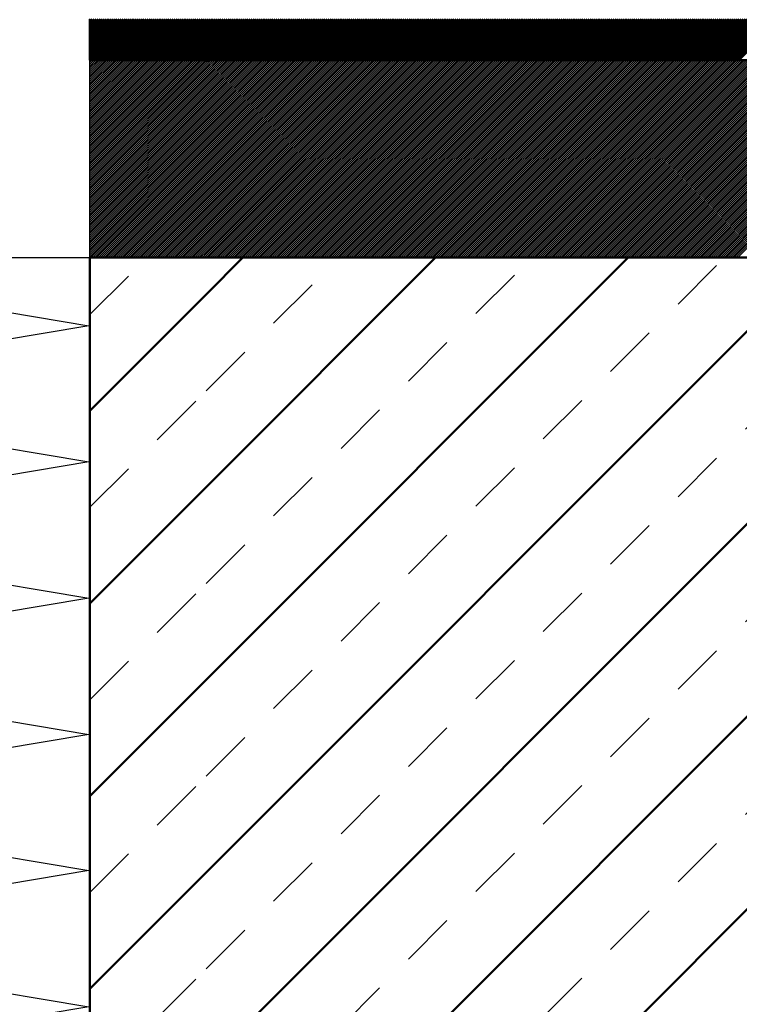
# Model space of a CAD drawing. Units: millimetres. Extents: x -368 to 226, y 129 to 549.
# Drawn here: x -62 to -9, y 308 to 380 of the extents above; entities that cross this region are included whole.
import ezdxf

# ---------------------------------------------------------------- set-up
doc = ezdxf.new("R2010")
doc.units = ezdxf.units.MM
doc.linetypes.add('HIDDEN', pattern=[7, 4, -3])
doc.layers.get('0').update_dxf_attribs({"linetype": 'CONTINUOUS'})
doc.layers.add('LE_ALL', color=7, linetype='CONTINUOUS', lineweight=50)
for name, color, linetype in [('LE_GREEN', 3, 'CONTINUOUS'), ('LE_HIDDEN', 7, 'CONTINUOUS'), ('LE_HIDDEN1', 3, 'HIDDEN'), ('LE_RED', 1, 'CONTINUOUS')]:
    doc.layers.add(name, color=color, linetype=linetype)

# ---------------------------------------------------------------- blocks, each defined once
blk = doc.blocks.new('_00051', base_point=(108.15, 412.704))
at = {"layer": 'LE_ALL', "color": 20}
for p, q in [((-56.85, 362.704), (-48.298, 362.704)), ((-56.85, 271.704), (-56.85, 362.704)), ((-48.298, 362.704), (-7.35, 362.704))]:
    blk.add_line(p, q, dxfattribs=at)
at = {"layer": 'LE_ALL', "color": 3}
for p, q in [((-48.298, 360.007), (-45.601, 362.704)), ((-48.298, 345.864), (-31.459, 362.704)), ((-48.298, 331.722), (-17.316, 362.704)), ((-56.85, 351.455), (-48.298, 360.007)), ((-48.298, 317.58), (-7.35, 358.528)), ((-56.85, 337.313), (-48.298, 345.864)), ((-48.298, 303.438), (-7.35, 344.386)), ((-56.85, 323.171), (-48.298, 331.722)), ((-48.298, 289.296), (-7.35, 330.244)), ((-56.85, 309.029), (-48.298, 317.58)), ((-48.298, 275.154), (-7.35, 316.102))]:
    blk.add_line(p, q, dxfattribs=at)
at = {"layer": 'LE_HIDDEN', "color": 3, "linetype": 'HIDDEN'}
for p, q in [((-56.85, 358.526), (-52.672, 362.704)), ((-48.298, 362.704), (-48.298, 362.704)), ((-48.298, 352.936), (-38.53, 362.704)), ((-48.298, 338.793), (-24.388, 362.704)), ((-48.298, 324.651), (-10.245, 362.704)), ((-56.85, 344.384), (-48.298, 352.936)), ((-48.298, 310.509), (-7.35, 351.457)), ((-56.85, 330.242), (-48.298, 338.793)), ((-48.298, 296.367), (-7.35, 337.315)), ((-56.85, 316.1), (-48.298, 324.651)), ((-48.298, 282.225), (-7.35, 323.173)), ((-56.85, 301.957), (-48.298, 310.509))]:
    blk.add_line(p, q, dxfattribs=at)
at = {"layer": 'LE_HIDDEN1'}
blk.add_line((-56.85, 362.704), (-56.85, 362.704), dxfattribs=at)
blk = doc.blocks.new('_00050')
blk.add_blockref('_00051', (108.15, 412.704))
blk = doc.blocks.new('Bodenplatte_00049')
blk.add_blockref('_00050', (0, 0))
blk = doc.blocks.new('_00072', base_point=(-56.85, 362.704))
for p, q in [((-86.85, 362.704), (-56.85, 362.704)), ((-56.85, 362.704), (-56.85, 271.704))]:
    blk.add_line(p, q)
at = {"layer": 'LE_GREEN'}
blk.add_lwpolyline([(-86.7, 362.704), (-56.933, 357.704), (-86.7, 352.704), (-56.933, 347.704), (-86.7, 342.704), (-56.933, 337.704), (-86.7, 332.704), (-56.933, 327.704), (-86.7, 322.704), (-56.933, 317.704), (-86.7, 312.704), (-56.933, 307.704), (-86.7, 302.704), (-56.933, 297.704), (-86.7, 292.704), (-56.933, 287.704), (-86.7, 282.704), (-56.933, 277.704), (-86.7, 272.704), (-80.747, 271.704)], dxfattribs=at)
at = {"layer": 'LE_HIDDEN1'}
blk.add_line((-56.85, 362.704), (-56.85, 362.704), dxfattribs=at)
blk = doc.blocks.new('_00071')
blk.add_blockref('_00072', (-56.85, 362.704))
blk = doc.blocks.new('XPS Platte 200mm_00070')
blk.add_blockref('_00071', (0, 0))
blk = doc.blocks.new('Bestand_00045')
for name in ['XPS Platte 200mm_00070', 'Bodenplatte_00049']:
    blk.add_blockref(name, (0, 0))
blk = doc.blocks.new('_00115', base_point=(43.151, 377.204))
at = {"layer": 'LE_ALL'}
for p, q in [((-56.85, 377.204), (-56.85, 380.204)), ((-48.298, 377.204), (-56.85, 377.204)), ((-7.35, 377.204), (-48.298, 377.204))]:
    blk.add_line(p, q, dxfattribs=at)
at = {"layer": 'LE_ALL', "color": 14}
for p, q in [((-56.85, 377.335), (-53.981, 380.204)), ((-56.85, 377.477), (-54.123, 380.204)), ((-56.85, 377.618), (-54.264, 380.204)), ((-56.85, 377.76), (-54.405, 380.204)), ((-56.85, 377.901), (-54.547, 380.204)), ((-56.85, 378.043), (-54.688, 380.204)), ((-56.85, 378.184), (-54.83, 380.204)), ((-56.85, 378.325), (-54.971, 380.204)), ((-56.85, 378.467), (-55.112, 380.204)), ((-56.85, 378.608), (-55.254, 380.204)), ((-56.85, 378.75), (-55.395, 380.204)), ((-56.85, 378.891), (-55.537, 380.204)), ((-56.85, 379.032), (-55.678, 380.204)), ((-56.85, 379.174), (-55.82, 380.204)), ((-56.85, 379.315), (-55.961, 380.204)), ((-56.85, 379.457), (-56.102, 380.204)), ((-56.85, 379.598), (-56.244, 380.204)), ((-56.85, 379.74), (-56.385, 380.204)), ((-56.85, 379.881), (-56.527, 380.204)), ((-56.85, 380.022), (-56.668, 380.204)), ((-56.85, 380.164), (-56.81, 380.204)), ((-56.84, 377.204), (-53.84, 380.204)), ((-56.698, 377.204), (-53.698, 380.204)), ((-56.557, 377.204), (-53.557, 380.204)), ((-56.415, 377.204), (-53.415, 380.204)), ((-56.274, 377.204), (-53.274, 380.204)), ((-56.133, 377.204), (-53.133, 380.204)), ((-55.991, 377.204), (-52.991, 380.204)), ((-55.85, 377.204), (-52.85, 380.204)), ((-55.708, 377.204), (-52.708, 380.204)), ((-55.567, 377.204), (-52.567, 380.204)), ((-55.425, 377.204), (-52.425, 380.204)), ((-55.284, 377.204), (-52.284, 380.204)), ((-55.143, 377.204), (-52.143, 380.204)), ((-55.001, 377.204), (-52.001, 380.204)), ((-54.86, 377.204), (-51.86, 380.204)), ((-54.718, 377.204), (-51.718, 380.204)), ((-54.577, 377.204), (-51.577, 380.204)), ((-54.435, 377.204), (-51.436, 380.204)), ((-54.294, 377.204), (-51.294, 380.204)), ((-54.153, 377.204), (-51.153, 380.204)), ((-54.011, 377.204), (-51.011, 380.204)), ((-53.87, 377.204), (-50.87, 380.204)), ((-53.728, 377.204), (-50.728, 380.204)), ((-53.587, 377.204), (-50.587, 380.204)), ((-53.446, 377.204), (-50.446, 380.204)), ((-53.304, 377.204), (-50.304, 380.204)), ((-53.163, 377.204), (-50.163, 380.204)), ((-53.021, 377.204), (-50.021, 380.204)), ((-52.88, 377.204), (-49.88, 380.204)), ((-52.738, 377.204), (-49.738, 380.204)), ((-52.597, 377.204), (-49.597, 380.204)), ((-52.456, 377.204), (-49.456, 380.204)), ((-52.314, 377.204), (-49.314, 380.204)), ((-52.173, 377.204), (-49.173, 380.204)), ((-52.031, 377.204), (-49.031, 380.204)), ((-51.89, 377.204), (-48.89, 380.204)), ((-51.748, 377.204), (-48.748, 380.204)), ((-51.607, 377.204), (-48.607, 380.204)), ((-51.466, 377.204), (-48.466, 380.204)), ((-51.324, 377.204), (-48.324, 380.204)), ((-48.298, 377.26), (-45.354, 380.204)), ((-48.298, 377.402), (-45.496, 380.204)), ((-48.298, 377.543), (-45.637, 380.204)), ((-48.298, 377.685), (-45.779, 380.204)), ((-48.298, 377.826), (-45.92, 380.204)), ((-48.298, 377.967), (-46.061, 380.204)), ((-48.298, 378.109), (-46.203, 380.204)), ((-48.298, 378.25), (-46.344, 380.204)), ((-48.298, 378.392), (-46.486, 380.204)), ((-48.298, 378.533), (-46.627, 380.204)), ((-48.298, 378.674), (-46.769, 380.204)), ((-48.298, 378.816), (-46.91, 380.204)), ((-48.298, 378.957), (-47.051, 380.204)), ((-48.298, 379.099), (-47.193, 380.204)), ((-48.298, 379.24), (-47.334, 380.204)), ((-48.298, 379.382), (-47.476, 380.204)), ((-48.298, 379.523), (-47.617, 380.204)), ((-48.298, 379.664), (-47.759, 380.204)), ((-48.298, 379.806), (-47.9, 380.204)), ((-48.298, 379.947), (-48.041, 380.204)), ((-48.298, 380.089), (-48.183, 380.204)), ((-48.213, 377.204), (-45.213, 380.204)), ((-48.072, 377.204), (-45.072, 380.204)), ((-47.93, 377.204), (-44.93, 380.204)), ((-47.789, 377.204), (-44.789, 380.204)), ((-47.647, 377.204), (-44.647, 380.204)), ((-47.506, 377.204), (-44.506, 380.204)), ((-47.364, 377.204), (-44.364, 380.204)), ((-47.223, 377.204), (-44.223, 380.204)), ((-47.082, 377.204), (-44.082, 380.204)), ((-46.94, 377.204), (-43.94, 380.204)), ((-46.799, 377.204), (-43.799, 380.204)), ((-46.657, 377.204), (-43.657, 380.204)), ((-46.516, 377.204), (-43.516, 380.204)), ((-46.374, 377.204), (-43.374, 380.204)), ((-46.233, 377.204), (-43.233, 380.204)), ((-46.092, 377.204), (-43.092, 380.204)), ((-45.95, 377.204), (-42.95, 380.204)), ((-45.809, 377.204), (-42.809, 380.204)), ((-45.667, 377.204), (-42.667, 380.204)), ((-45.526, 377.204), (-42.526, 380.204)), ((-45.385, 377.204), (-42.385, 380.204)), ((-45.243, 377.204), (-42.243, 380.204)), ((-45.102, 377.204), (-42.102, 380.204)), ((-44.96, 377.204), (-41.96, 380.204)), ((-44.819, 377.204), (-41.819, 380.204)), ((-44.677, 377.204), (-41.677, 380.204)), ((-44.536, 377.204), (-41.536, 380.204)), ((-44.395, 377.204), (-41.395, 380.204)), ((-44.253, 377.204), (-41.253, 380.204)), ((-44.112, 377.204), (-41.112, 380.204)), ((-43.97, 377.204), (-40.97, 380.204)), ((-43.829, 377.204), (-40.829, 380.204)), ((-43.687, 377.204), (-40.687, 380.204)), ((-43.546, 377.204), (-40.546, 380.204)), ((-43.405, 377.204), (-40.405, 380.204)), ((-43.263, 377.204), (-40.263, 380.204)), ((-43.122, 377.204), (-40.122, 380.204)), ((-42.98, 377.204), (-39.98, 380.204)), ((-42.839, 377.204), (-39.839, 380.204)), ((-42.698, 377.204), (-39.698, 380.204)), ((-42.556, 377.204), (-39.556, 380.204)), ((-42.415, 377.204), (-39.415, 380.204)), ((-42.273, 377.204), (-39.273, 380.204)), ((-42.132, 377.204), (-39.132, 380.204)), ((-41.99, 377.204), (-38.99, 380.204)), ((-41.849, 377.204), (-38.849, 380.204)), ((-41.708, 377.204), (-38.708, 380.204)), ((-41.566, 377.204), (-38.566, 380.204)), ((-41.425, 377.204), (-38.425, 380.204)), ((-41.283, 377.204), (-38.283, 380.204)), ((-41.142, 377.204), (-38.142, 380.204)), ((-41, 377.204), (-38, 380.204)), ((-40.859, 377.204), (-37.859, 380.204)), ((-40.718, 377.204), (-37.718, 380.204)), ((-40.576, 377.204), (-37.576, 380.204)), ((-40.435, 377.204), (-37.435, 380.204)), ((-40.293, 377.204), (-37.293, 380.204)), ((-40.152, 377.204), (-37.152, 380.204)), ((-40.011, 377.204), (-37.011, 380.204)), ((-39.869, 377.204), (-36.869, 380.204)), ((-39.728, 377.204), (-36.728, 380.204)), ((-39.586, 377.204), (-36.586, 380.204)), ((-39.445, 377.204), (-36.445, 380.204)), ((-39.303, 377.204), (-36.303, 380.204)), ((-39.162, 377.204), (-36.162, 380.204)), ((-39.021, 377.204), (-36.021, 380.204)), ((-38.879, 377.204), (-35.879, 380.204)), ((-38.738, 377.204), (-35.738, 380.204)), ((-38.596, 377.204), (-35.596, 380.204)), ((-38.455, 377.204), (-35.455, 380.204)), ((-38.313, 377.204), (-35.313, 380.204)), ((-38.172, 377.204), (-35.172, 380.204)), ((-38.031, 377.204), (-35.031, 380.204)), ((-37.889, 377.204), (-34.889, 380.204)), ((-37.748, 377.204), (-34.748, 380.204)), ((-37.606, 377.204), (-34.606, 380.204)), ((-37.465, 377.204), (-34.465, 380.204)), ((-37.324, 377.204), (-34.324, 380.204)), ((-37.182, 377.204), (-34.182, 380.204)), ((-37.041, 377.204), (-34.041, 380.204)), ((-36.899, 377.204), (-33.899, 380.204)), ((-36.758, 377.204), (-33.758, 380.204)), ((-36.616, 377.204), (-33.616, 380.204)), ((-36.475, 377.204), (-33.475, 380.204)), ((-36.334, 377.204), (-33.334, 380.204)), ((-36.192, 377.204), (-33.192, 380.204)), ((-36.051, 377.204), (-33.051, 380.204)), ((-35.909, 377.204), (-32.909, 380.204)), ((-35.768, 377.204), (-32.768, 380.204)), ((-35.626, 377.204), (-32.626, 380.204)), ((-35.485, 377.204), (-32.485, 380.204)), ((-35.344, 377.204), (-32.344, 380.204)), ((-35.202, 377.204), (-32.202, 380.204)), ((-35.061, 377.204), (-32.061, 380.204)), ((-34.919, 377.204), (-31.919, 380.204)), ((-34.778, 377.204), (-31.778, 380.204)), ((-34.637, 377.204), (-31.637, 380.204)), ((-34.495, 377.204), (-31.495, 380.204)), ((-34.354, 377.204), (-31.354, 380.204)), ((-34.212, 377.204), (-31.212, 380.204)), ((-34.071, 377.204), (-31.071, 380.204)), ((-33.929, 377.204), (-30.929, 380.204)), ((-33.788, 377.204), (-30.788, 380.204)), ((-33.647, 377.204), (-30.647, 380.204)), ((-33.505, 377.204), (-30.505, 380.204)), ((-33.364, 377.204), (-30.364, 380.204)), ((-33.222, 377.204), (-30.222, 380.204)), ((-33.081, 377.204), (-30.081, 380.204)), ((-32.939, 377.204), (-29.939, 380.204)), ((-32.798, 377.204), (-29.798, 380.204)), ((-32.657, 377.204), (-29.657, 380.204)), ((-32.515, 377.204), (-29.515, 380.204)), ((-32.374, 377.204), (-29.374, 380.204)), ((-32.232, 377.204), (-29.232, 380.204)), ((-32.091, 377.204), (-29.091, 380.204)), ((-31.95, 377.204), (-28.95, 380.204)), ((-31.808, 377.204), (-28.808, 380.204)), ((-31.667, 377.204), (-28.667, 380.204)), ((-31.525, 377.204), (-28.525, 380.204)), ((-31.384, 377.204), (-28.384, 380.204)), ((-31.242, 377.204), (-28.242, 380.204)), ((-31.101, 377.204), (-28.101, 380.204)), ((-30.96, 377.204), (-27.96, 380.204)), ((-30.818, 377.204), (-27.818, 380.204)), ((-30.677, 377.204), (-27.677, 380.204)), ((-30.535, 377.204), (-27.535, 380.204)), ((-30.394, 377.204), (-27.394, 380.204)), ((-30.252, 377.204), (-27.252, 380.204)), ((-30.111, 377.204), (-27.111, 380.204)), ((-29.97, 377.204), (-26.97, 380.204)), ((-29.828, 377.204), (-26.828, 380.204)), ((-29.687, 377.204), (-26.687, 380.204)), ((-29.545, 377.204), (-26.545, 380.204)), ((-29.404, 377.204), (-26.404, 380.204)), ((-29.263, 377.204), (-26.263, 380.204)), ((-29.121, 377.204), (-26.121, 380.204)), ((-28.98, 377.204), (-25.98, 380.204)), ((-28.838, 377.204), (-25.838, 380.204)), ((-28.697, 377.204), (-25.697, 380.204)), ((-28.555, 377.204), (-25.555, 380.204)), ((-28.414, 377.204), (-25.414, 380.204)), ((-28.273, 377.204), (-25.273, 380.204)), ((-28.131, 377.204), (-25.131, 380.204)), ((-27.99, 377.204), (-24.99, 380.204)), ((-27.848, 377.204), (-24.848, 380.204)), ((-27.707, 377.204), (-24.707, 380.204)), ((-27.565, 377.204), (-24.565, 380.204)), ((-27.424, 377.204), (-24.424, 380.204)), ((-27.283, 377.204), (-24.283, 380.204)), ((-27.141, 377.204), (-24.141, 380.204)), ((-27, 377.204), (-24, 380.204)), ((-26.858, 377.204), (-23.858, 380.204)), ((-26.717, 377.204), (-23.717, 380.204)), ((-26.576, 377.204), (-23.576, 380.204)), ((-26.434, 377.204), (-23.434, 380.204)), ((-26.293, 377.204), (-23.293, 380.204)), ((-26.151, 377.204), (-23.151, 380.204)), ((-26.01, 377.204), (-23.01, 380.204)), ((-25.868, 377.204), (-22.868, 380.204)), ((-25.727, 377.204), (-22.727, 380.204)), ((-25.586, 377.204), (-22.586, 380.204)), ((-25.444, 377.204), (-22.444, 380.204)), ((-25.303, 377.204), (-22.303, 380.204)), ((-25.161, 377.204), (-22.161, 380.204)), ((-25.02, 377.204), (-22.02, 380.204)), ((-24.878, 377.204), (-21.878, 380.204)), ((-24.737, 377.204), (-21.737, 380.204)), ((-24.596, 377.204), (-21.596, 380.204)), ((-24.454, 377.204), (-21.454, 380.204)), ((-24.313, 377.204), (-21.313, 380.204)), ((-24.171, 377.204), (-21.171, 380.204)), ((-24.03, 377.204), (-21.03, 380.204)), ((-23.889, 377.204), (-20.889, 380.204)), ((-23.747, 377.204), (-20.747, 380.204)), ((-23.606, 377.204), (-20.606, 380.204)), ((-23.464, 377.204), (-20.464, 380.204)), ((-23.323, 377.204), (-20.323, 380.204)), ((-23.181, 377.204), (-20.181, 380.204)), ((-23.04, 377.204), (-20.04, 380.204)), ((-22.899, 377.204), (-19.899, 380.204)), ((-22.757, 377.204), (-19.757, 380.204)), ((-22.616, 377.204), (-19.616, 380.204)), ((-22.474, 377.204), (-19.474, 380.204)), ((-22.333, 377.204), (-19.333, 380.204)), ((-22.191, 377.204), (-19.191, 380.204)), ((-22.05, 377.204), (-19.05, 380.204)), ((-21.909, 377.204), (-18.909, 380.204)), ((-21.767, 377.204), (-18.767, 380.204)), ((-21.626, 377.204), (-18.626, 380.204)), ((-21.484, 377.204), (-18.484, 380.204)), ((-21.343, 377.204), (-18.343, 380.204)), ((-21.202, 377.204), (-18.202, 380.204)), ((-21.06, 377.204), (-18.06, 380.204)), ((-20.919, 377.204), (-17.919, 380.204)), ((-20.777, 377.204), (-17.777, 380.204)), ((-20.636, 377.204), (-17.636, 380.204)), ((-20.494, 377.204), (-17.494, 380.204)), ((-20.353, 377.204), (-17.353, 380.204)), ((-20.212, 377.204), (-17.212, 380.204)), ((-20.07, 377.204), (-17.07, 380.204)), ((-19.929, 377.204), (-16.929, 380.204)), ((-19.787, 377.204), (-16.787, 380.204)), ((-19.646, 377.204), (-16.646, 380.204)), ((-19.504, 377.204), (-16.504, 380.204)), ((-19.363, 377.204), (-16.363, 380.204)), ((-19.222, 377.204), (-16.222, 380.204)), ((-19.08, 377.204), (-16.08, 380.204)), ((-18.939, 377.204), (-15.939, 380.204)), ((-18.797, 377.204), (-15.797, 380.204)), ((-18.656, 377.204), (-15.656, 380.204)), ((-18.515, 377.204), (-15.515, 380.204)), ((-18.373, 377.204), (-15.373, 380.204)), ((-18.232, 377.204), (-15.232, 380.204)), ((-18.09, 377.204), (-15.09, 380.204)), ((-17.949, 377.204), (-14.949, 380.204)), ((-17.807, 377.204), (-14.807, 380.204)), ((-17.666, 377.204), (-14.666, 380.204)), ((-17.525, 377.204), (-14.525, 380.204)), ((-17.383, 377.204), (-14.383, 380.204)), ((-17.242, 377.204), (-14.242, 380.204)), ((-17.1, 377.204), (-14.1, 380.204)), ((-16.959, 377.204), (-13.959, 380.204)), ((-16.817, 377.204), (-13.817, 380.204)), ((-16.676, 377.204), (-13.676, 380.204)), ((-16.535, 377.204), (-13.535, 380.204)), ((-16.393, 377.204), (-13.393, 380.204)), ((-16.252, 377.204), (-13.252, 380.204)), ((-16.11, 377.204), (-13.11, 380.204)), ((-15.969, 377.204), (-12.969, 380.204)), ((-15.828, 377.204), (-12.828, 380.204)), ((-15.686, 377.204), (-12.686, 380.204)), ((-15.545, 377.204), (-12.545, 380.204)), ((-15.403, 377.204), (-12.403, 380.204)), ((-15.262, 377.204), (-12.262, 380.204)), ((-15.12, 377.204), (-12.12, 380.204)), ((-14.979, 377.204), (-11.979, 380.204)), ((-14.838, 377.204), (-11.838, 380.204)), ((-14.696, 377.204), (-11.696, 380.204)), ((-14.555, 377.204), (-11.555, 380.204)), ((-14.413, 377.204), (-11.413, 380.204)), ((-14.272, 377.204), (-11.272, 380.204)), ((-14.13, 377.204), (-11.13, 380.204)), ((-13.989, 377.204), (-10.989, 380.204)), ((-13.848, 377.204), (-10.848, 380.204)), ((-13.706, 377.204), (-10.706, 380.204)), ((-13.565, 377.204), (-10.565, 380.204)), ((-13.423, 377.204), (-10.423, 380.204)), ((-13.282, 377.204), (-10.282, 380.204)), ((-13.141, 377.204), (-10.141, 380.204)), ((-12.999, 377.204), (-9.999, 380.204)), ((-12.858, 377.204), (-9.858, 380.204)), ((-12.716, 377.204), (-9.716, 380.204)), ((-12.575, 377.204), (-9.575, 380.204)), ((-12.433, 377.204), (-9.433, 380.204)), ((-12.292, 377.204), (-9.292, 380.204)), ((-12.151, 377.204), (-9.151, 380.204)), ((-12.009, 377.204), (-9.009, 380.204)), ((-11.868, 377.204), (-8.868, 380.204)), ((-11.726, 377.204), (-8.726, 380.204)), ((-11.585, 377.204), (-8.585, 380.204)), ((-11.443, 377.204), (-8.443, 380.204)), ((-11.302, 377.204), (-8.302, 380.204)), ((-11.161, 377.204), (-8.161, 380.204)), ((-11.019, 377.204), (-8.019, 380.204)), ((-10.878, 377.204), (-7.878, 380.204)), ((-10.736, 377.204), (-7.736, 380.204)), ((-10.595, 377.204), (-7.595, 380.204)), ((-10.454, 377.204), (-7.454, 380.204)), ((-51.183, 377.204), (-48.298, 380.089)), ((-51.041, 377.204), (-48.298, 379.947)), ((-50.9, 377.204), (-48.298, 379.806)), ((-50.759, 377.204), (-48.298, 379.664)), ((-50.617, 377.204), (-48.298, 379.523)), ((-10.312, 377.204), (-7.35, 380.166)), ((-10.171, 377.204), (-7.35, 380.025)), ((-10.029, 377.204), (-7.35, 379.883)), ((-9.888, 377.204), (-7.35, 379.742)), ((-9.746, 377.204), (-7.35, 379.6)), ((-50.476, 377.204), (-48.298, 379.382)), ((-50.334, 377.204), (-48.298, 379.24)), ((-50.193, 377.204), (-48.298, 379.099)), ((-50.051, 377.204), (-48.298, 378.957)), ((-49.91, 377.204), (-48.298, 378.816)), ((-9.605, 377.204), (-7.35, 379.459)), ((-9.464, 377.204), (-7.35, 379.318)), ((-9.322, 377.204), (-7.35, 379.176)), ((-9.181, 377.204), (-7.35, 379.035)), ((-49.769, 377.204), (-48.298, 378.674)), ((-49.627, 377.204), (-48.298, 378.533)), ((-49.486, 377.204), (-48.298, 378.392)), ((-49.344, 377.204), (-48.298, 378.25)), ((-49.203, 377.204), (-48.298, 378.109)), ((-49.061, 377.204), (-48.298, 377.967)), ((-48.92, 377.204), (-48.298, 377.826)), ((-48.779, 377.204), (-48.298, 377.685)), ((-48.637, 377.204), (-48.298, 377.543)), ((-48.496, 377.204), (-48.298, 377.402)), ((-48.354, 377.204), (-48.298, 377.26))]:
    blk.add_line(p, q, dxfattribs=at)
at = {"layer": 'LE_HIDDEN', "color": 3, "linetype": 'HIDDEN'}
for p, q in [((-56.85, 377.204), (-56.85, 377.204)), ((-48.298, 377.204), (-48.298, 377.204))]:
    blk.add_line(p, q, dxfattribs=at)
blk = doc.blocks.new('_00114')
blk.add_blockref('_00115', (43.151, 377.204))
blk = doc.blocks.new('Blechlasche_00110')
blk.add_blockref('_00114', (0, 0))
blk = doc.blocks.new('Stahlblech 3mm_00109')
blk.add_blockref('Blechlasche_00110', (0, 0))
blk = doc.blocks.new('Flansch_00108')
blk.add_blockref('Stahlblech 3mm_00109', (0, 0))
blk = doc.blocks.new('_00128', base_point=(-56.85, 377.204))
at = {"layer": 'LE_HIDDEN1'}
for p, q in [((-56.85, 377.204), (-56.85, 377.204)), ((-48.298, 377.204), (-48.298, 377.204)), ((-56.85, 362.704), (-56.85, 362.704)), ((-48.298, 362.704), (-48.298, 362.704))]:
    blk.add_line(p, q, dxfattribs=at)
at = {"layer": 'LE_RED'}
for p, q in [((-56.85, 377.204), (-48.298, 377.204)), ((-56.85, 362.704), (-56.85, 377.204)), ((-56.85, 368.709), (-48.354, 377.204)), ((-56.85, 368.85), (-48.496, 377.204)), ((-56.85, 368.991), (-48.637, 377.204)), ((-56.85, 369.133), (-48.779, 377.204)), ((-56.85, 369.274), (-48.92, 377.204)), ((-56.85, 369.416), (-49.061, 377.204)), ((-56.85, 369.557), (-49.203, 377.204)), ((-56.85, 369.698), (-49.344, 377.204)), ((-56.85, 369.84), (-49.486, 377.204)), ((-56.85, 369.981), (-49.627, 377.204)), ((-56.85, 370.123), (-49.769, 377.204)), ((-56.85, 370.264), (-49.91, 377.204)), ((-56.85, 370.406), (-50.051, 377.204)), ((-56.85, 370.547), (-50.193, 377.204)), ((-56.85, 370.688), (-50.334, 377.204)), ((-56.85, 370.83), (-50.476, 377.204)), ((-56.85, 370.971), (-50.617, 377.204)), ((-56.85, 371.113), (-50.759, 377.204)), ((-56.85, 371.254), (-50.9, 377.204)), ((-56.85, 371.396), (-51.041, 377.204)), ((-56.85, 371.537), (-51.183, 377.204)), ((-56.85, 371.678), (-51.324, 377.204)), ((-56.85, 371.82), (-51.466, 377.204)), ((-56.85, 371.961), (-51.607, 377.204)), ((-56.85, 372.103), (-51.748, 377.204)), ((-56.85, 372.244), (-51.89, 377.204)), ((-56.85, 372.386), (-52.031, 377.204)), ((-56.85, 372.527), (-52.173, 377.204)), ((-56.85, 372.668), (-52.314, 377.204)), ((-56.85, 372.81), (-52.456, 377.204)), ((-56.85, 372.951), (-52.597, 377.204)), ((-56.85, 373.093), (-52.738, 377.204)), ((-56.85, 373.234), (-52.88, 377.204)), ((-56.85, 373.375), (-53.021, 377.204)), ((-56.85, 373.517), (-53.163, 377.204)), ((-56.85, 373.658), (-53.304, 377.204)), ((-56.85, 373.8), (-53.446, 377.204)), ((-56.85, 373.941), (-53.587, 377.204)), ((-56.85, 374.083), (-53.728, 377.204)), ((-56.85, 374.224), (-53.87, 377.204)), ((-56.85, 374.365), (-54.011, 377.204)), ((-56.85, 374.507), (-54.153, 377.204)), ((-56.85, 374.648), (-54.294, 377.204)), ((-56.85, 374.79), (-54.435, 377.204)), ((-56.85, 374.931), (-54.577, 377.204)), ((-56.85, 375.073), (-54.718, 377.204)), ((-56.85, 375.214), (-54.86, 377.204)), ((-56.85, 375.355), (-55.001, 377.204)), ((-56.85, 375.497), (-55.143, 377.204)), ((-56.85, 375.638), (-55.284, 377.204)), ((-56.85, 375.78), (-55.425, 377.204)), ((-56.85, 375.921), (-55.567, 377.204)), ((-56.85, 376.062), (-55.708, 377.204)), ((-56.85, 376.204), (-55.85, 377.204)), ((-56.85, 376.345), (-55.991, 377.204)), ((-56.85, 376.487), (-56.133, 377.204)), ((-56.85, 376.628), (-56.274, 377.204)), ((-56.85, 376.77), (-56.415, 377.204)), ((-56.85, 376.911), (-56.557, 377.204)), ((-56.85, 377.052), (-56.698, 377.204)), ((-56.85, 377.194), (-56.84, 377.204)), ((-56.85, 368.567), (-48.298, 377.119)), ((-56.85, 368.426), (-48.298, 376.977)), ((-56.85, 368.284), (-48.298, 376.836)), ((-56.85, 368.143), (-48.298, 376.695)), ((-48.298, 377.204), (-7.35, 377.204)), ((-48.298, 362.835), (-33.929, 377.204)), ((-48.298, 362.977), (-34.071, 377.204)), ((-48.298, 363.118), (-34.212, 377.204)), ((-48.298, 363.259), (-34.354, 377.204)), ((-48.298, 363.401), (-34.495, 377.204)), ((-48.298, 363.542), (-34.637, 377.204)), ((-48.298, 363.684), (-34.778, 377.204)), ((-48.298, 363.825), (-34.919, 377.204)), ((-48.298, 363.967), (-35.061, 377.204)), ((-48.298, 364.108), (-35.202, 377.204)), ((-48.298, 364.249), (-35.344, 377.204)), ((-48.298, 364.391), (-35.485, 377.204)), ((-48.298, 364.532), (-35.626, 377.204)), ((-48.298, 364.674), (-35.768, 377.204)), ((-48.298, 364.815), (-35.909, 377.204)), ((-48.298, 364.957), (-36.051, 377.204)), ((-48.298, 365.098), (-36.192, 377.204)), ((-48.298, 365.239), (-36.334, 377.204)), ((-48.298, 365.381), (-36.475, 377.204)), ((-48.298, 365.522), (-36.616, 377.204)), ((-48.298, 365.664), (-36.758, 377.204)), ((-48.298, 365.805), (-36.899, 377.204)), ((-48.298, 365.947), (-37.041, 377.204)), ((-48.298, 366.088), (-37.182, 377.204)), ((-48.298, 366.229), (-37.324, 377.204)), ((-48.298, 366.371), (-37.465, 377.204)), ((-48.298, 366.512), (-37.606, 377.204)), ((-48.298, 366.654), (-37.748, 377.204)), ((-48.298, 366.795), (-37.889, 377.204)), ((-48.298, 366.936), (-38.031, 377.204)), ((-48.298, 367.078), (-38.172, 377.204)), ((-48.298, 367.219), (-38.313, 377.204)), ((-48.298, 367.361), (-38.455, 377.204)), ((-48.298, 367.502), (-38.596, 377.204)), ((-48.298, 367.644), (-38.738, 377.204)), ((-48.298, 367.785), (-38.879, 377.204)), ((-48.298, 367.926), (-39.021, 377.204)), ((-48.298, 368.068), (-39.162, 377.204)), ((-48.298, 368.209), (-39.303, 377.204)), ((-48.298, 368.351), (-39.445, 377.204)), ((-48.298, 368.492), (-39.586, 377.204)), ((-48.298, 368.634), (-39.728, 377.204)), ((-48.298, 368.775), (-39.869, 377.204)), ((-48.298, 368.916), (-40.011, 377.204)), ((-48.298, 369.058), (-40.152, 377.204)), ((-48.298, 369.199), (-40.293, 377.204)), ((-48.298, 369.341), (-40.435, 377.204)), ((-48.298, 369.482), (-40.576, 377.204)), ((-48.298, 369.623), (-40.718, 377.204)), ((-48.298, 369.765), (-40.859, 377.204)), ((-48.298, 369.906), (-41, 377.204)), ((-48.298, 370.048), (-41.142, 377.204)), ((-48.298, 370.189), (-41.283, 377.204)), ((-48.298, 370.331), (-41.425, 377.204)), ((-48.298, 370.472), (-41.566, 377.204)), ((-48.298, 370.613), (-41.708, 377.204)), ((-48.298, 370.755), (-41.849, 377.204)), ((-48.298, 370.896), (-41.99, 377.204)), ((-48.298, 371.038), (-42.132, 377.204)), ((-48.298, 371.179), (-42.273, 377.204)), ((-48.298, 371.321), (-42.415, 377.204)), ((-48.298, 371.462), (-42.556, 377.204)), ((-48.298, 371.603), (-42.698, 377.204)), ((-48.298, 371.745), (-42.839, 377.204)), ((-48.298, 371.886), (-42.98, 377.204)), ((-48.298, 372.028), (-43.122, 377.204)), ((-48.298, 372.169), (-43.263, 377.204)), ((-48.298, 372.31), (-43.405, 377.204)), ((-48.298, 372.452), (-43.546, 377.204)), ((-48.298, 372.593), (-43.687, 377.204)), ((-48.298, 372.735), (-43.829, 377.204)), ((-48.298, 372.876), (-43.97, 377.204)), ((-48.298, 373.018), (-44.112, 377.204)), ((-48.298, 373.159), (-44.253, 377.204)), ((-48.298, 373.3), (-44.395, 377.204)), ((-48.298, 373.442), (-44.536, 377.204)), ((-48.298, 373.583), (-44.677, 377.204)), ((-48.298, 373.725), (-44.819, 377.204)), ((-48.298, 373.866), (-44.96, 377.204)), ((-48.298, 374.008), (-45.102, 377.204)), ((-48.298, 374.149), (-45.243, 377.204)), ((-48.298, 374.29), (-45.385, 377.204)), ((-48.298, 374.432), (-45.526, 377.204)), ((-48.298, 374.573), (-45.667, 377.204)), ((-48.298, 374.715), (-45.809, 377.204)), ((-48.298, 374.856), (-45.95, 377.204)), ((-48.298, 374.997), (-46.092, 377.204)), ((-48.298, 375.139), (-46.233, 377.204)), ((-48.298, 375.28), (-46.374, 377.204)), ((-48.298, 375.422), (-46.516, 377.204)), ((-48.298, 375.563), (-46.657, 377.204)), ((-48.298, 375.705), (-46.799, 377.204)), ((-48.298, 375.846), (-46.94, 377.204)), ((-48.298, 375.987), (-47.082, 377.204)), ((-48.298, 376.129), (-47.223, 377.204)), ((-48.298, 376.27), (-47.364, 377.204)), ((-48.298, 376.412), (-47.506, 377.204)), ((-48.298, 376.553), (-47.647, 377.204)), ((-48.298, 376.695), (-47.789, 377.204)), ((-48.298, 376.836), (-47.93, 377.204)), ((-48.298, 376.977), (-48.072, 377.204)), ((-48.298, 377.119), (-48.213, 377.204)), ((-48.288, 362.704), (-33.788, 377.204)), ((-48.147, 362.704), (-33.647, 377.204)), ((-48.005, 362.704), (-33.505, 377.204)), ((-47.864, 362.704), (-33.364, 377.204)), ((-47.722, 362.704), (-33.222, 377.204)), ((-47.581, 362.704), (-33.081, 377.204)), ((-47.439, 362.704), (-32.939, 377.204)), ((-47.298, 362.704), (-32.798, 377.204)), ((-47.157, 362.704), (-32.657, 377.204)), ((-47.015, 362.704), (-32.515, 377.204)), ((-46.874, 362.704), (-32.374, 377.204)), ((-46.732, 362.704), (-32.232, 377.204)), ((-46.591, 362.704), (-32.091, 377.204)), ((-46.449, 362.704), (-31.95, 377.204)), ((-46.308, 362.704), (-31.808, 377.204)), ((-46.167, 362.704), (-31.667, 377.204)), ((-46.025, 362.704), (-31.525, 377.204)), ((-45.884, 362.704), (-31.384, 377.204)), ((-45.742, 362.704), (-31.242, 377.204)), ((-45.601, 362.704), (-31.101, 377.204)), ((-45.46, 362.704), (-30.96, 377.204)), ((-45.318, 362.704), (-30.818, 377.204)), ((-45.177, 362.704), (-30.677, 377.204)), ((-45.035, 362.704), (-30.535, 377.204)), ((-44.894, 362.704), (-30.394, 377.204)), ((-44.752, 362.704), (-30.252, 377.204)), ((-44.611, 362.704), (-30.111, 377.204)), ((-44.47, 362.704), (-29.97, 377.204)), ((-44.328, 362.704), (-29.828, 377.204)), ((-44.187, 362.704), (-29.687, 377.204)), ((-44.045, 362.704), (-29.545, 377.204)), ((-43.904, 362.704), (-29.404, 377.204)), ((-43.762, 362.704), (-29.263, 377.204)), ((-43.621, 362.704), (-29.121, 377.204)), ((-43.48, 362.704), (-28.98, 377.204)), ((-43.338, 362.704), (-28.838, 377.204)), ((-43.197, 362.704), (-28.697, 377.204)), ((-43.055, 362.704), (-28.555, 377.204)), ((-42.914, 362.704), (-28.414, 377.204)), ((-42.773, 362.704), (-28.273, 377.204)), ((-42.631, 362.704), (-28.131, 377.204)), ((-42.49, 362.704), (-27.99, 377.204)), ((-42.348, 362.704), (-27.848, 377.204)), ((-42.207, 362.704), (-27.707, 377.204)), ((-42.065, 362.704), (-27.565, 377.204)), ((-41.924, 362.704), (-27.424, 377.204)), ((-41.783, 362.704), (-27.283, 377.204)), ((-41.641, 362.704), (-27.141, 377.204)), ((-41.5, 362.704), (-27, 377.204)), ((-41.358, 362.704), (-26.858, 377.204)), ((-41.217, 362.704), (-26.717, 377.204)), ((-41.075, 362.704), (-26.576, 377.204)), ((-40.934, 362.704), (-26.434, 377.204)), ((-40.793, 362.704), (-26.293, 377.204)), ((-40.651, 362.704), (-26.151, 377.204)), ((-40.51, 362.704), (-26.01, 377.204)), ((-40.368, 362.704), (-25.868, 377.204)), ((-40.227, 362.704), (-25.727, 377.204)), ((-40.086, 362.704), (-25.586, 377.204)), ((-39.944, 362.704), (-25.444, 377.204)), ((-39.803, 362.704), (-25.303, 377.204)), ((-39.661, 362.704), (-25.161, 377.204)), ((-39.52, 362.704), (-25.02, 377.204)), ((-39.378, 362.704), (-24.878, 377.204)), ((-39.237, 362.704), (-24.737, 377.204)), ((-39.096, 362.704), (-24.596, 377.204)), ((-38.954, 362.704), (-24.454, 377.204)), ((-38.813, 362.704), (-24.313, 377.204)), ((-38.671, 362.704), (-24.171, 377.204)), ((-38.53, 362.704), (-24.03, 377.204)), ((-38.388, 362.704), (-23.889, 377.204)), ((-38.247, 362.704), (-23.747, 377.204)), ((-38.106, 362.704), (-23.606, 377.204)), ((-37.964, 362.704), (-23.464, 377.204)), ((-37.823, 362.704), (-23.323, 377.204)), ((-37.681, 362.704), (-23.181, 377.204)), ((-37.54, 362.704), (-23.04, 377.204)), ((-37.399, 362.704), (-22.899, 377.204)), ((-37.257, 362.704), (-22.757, 377.204)), ((-37.116, 362.704), (-22.616, 377.204)), ((-36.974, 362.704), (-22.474, 377.204)), ((-36.833, 362.704), (-22.333, 377.204)), ((-36.691, 362.704), (-22.191, 377.204)), ((-36.55, 362.704), (-22.05, 377.204)), ((-36.409, 362.704), (-21.909, 377.204)), ((-36.267, 362.704), (-21.767, 377.204)), ((-36.126, 362.704), (-21.626, 377.204)), ((-35.984, 362.704), (-21.484, 377.204)), ((-35.843, 362.704), (-21.343, 377.204)), ((-35.701, 362.704), (-21.202, 377.204)), ((-35.56, 362.704), (-21.06, 377.204)), ((-35.419, 362.704), (-20.919, 377.204)), ((-35.277, 362.704), (-20.777, 377.204)), ((-35.136, 362.704), (-20.636, 377.204)), ((-34.994, 362.704), (-20.494, 377.204)), ((-34.853, 362.704), (-20.353, 377.204)), ((-34.712, 362.704), (-20.212, 377.204)), ((-34.57, 362.704), (-20.07, 377.204)), ((-34.429, 362.704), (-19.929, 377.204)), ((-34.287, 362.704), (-19.787, 377.204)), ((-34.146, 362.704), (-19.646, 377.204)), ((-34.004, 362.704), (-19.504, 377.204)), ((-33.863, 362.704), (-19.363, 377.204)), ((-33.722, 362.704), (-19.222, 377.204)), ((-33.58, 362.704), (-19.08, 377.204)), ((-33.439, 362.704), (-18.939, 377.204)), ((-33.297, 362.704), (-18.797, 377.204)), ((-33.156, 362.704), (-18.656, 377.204)), ((-33.014, 362.704), (-18.515, 377.204)), ((-32.873, 362.704), (-18.373, 377.204)), ((-32.732, 362.704), (-18.232, 377.204)), ((-32.59, 362.704), (-18.09, 377.204)), ((-32.449, 362.704), (-17.949, 377.204)), ((-32.307, 362.704), (-17.807, 377.204)), ((-32.166, 362.704), (-17.666, 377.204)), ((-32.025, 362.704), (-17.525, 377.204)), ((-31.883, 362.704), (-17.383, 377.204)), ((-31.742, 362.704), (-17.242, 377.204)), ((-31.6, 362.704), (-17.1, 377.204)), ((-31.459, 362.704), (-16.959, 377.204)), ((-31.317, 362.704), (-16.817, 377.204)), ((-31.176, 362.704), (-16.676, 377.204)), ((-31.035, 362.704), (-16.535, 377.204)), ((-30.893, 362.704), (-16.393, 377.204)), ((-30.752, 362.704), (-16.252, 377.204)), ((-30.61, 362.704), (-16.11, 377.204)), ((-30.469, 362.704), (-15.969, 377.204)), ((-30.327, 362.704), (-15.828, 377.204)), ((-30.186, 362.704), (-15.686, 377.204)), ((-30.045, 362.704), (-15.545, 377.204)), ((-29.903, 362.704), (-15.403, 377.204)), ((-29.762, 362.704), (-15.262, 377.204)), ((-29.62, 362.704), (-15.12, 377.204)), ((-29.479, 362.704), (-14.979, 377.204)), ((-29.338, 362.704), (-14.838, 377.204)), ((-29.196, 362.704), (-14.696, 377.204)), ((-29.055, 362.704), (-14.555, 377.204)), ((-28.913, 362.704), (-14.413, 377.204)), ((-28.772, 362.704), (-14.272, 377.204)), ((-28.63, 362.704), (-14.13, 377.204)), ((-28.489, 362.704), (-13.989, 377.204)), ((-28.348, 362.704), (-13.848, 377.204)), ((-28.206, 362.704), (-13.706, 377.204)), ((-28.065, 362.704), (-13.565, 377.204)), ((-27.923, 362.704), (-13.423, 377.204)), ((-27.782, 362.704), (-13.282, 377.204)), ((-27.64, 362.704), (-13.141, 377.204)), ((-27.499, 362.704), (-12.999, 377.204)), ((-27.358, 362.704), (-12.858, 377.204)), ((-27.216, 362.704), (-12.716, 377.204)), ((-27.075, 362.704), (-12.575, 377.204)), ((-26.933, 362.704), (-12.433, 377.204)), ((-26.792, 362.704), (-12.292, 377.204)), ((-26.651, 362.704), (-12.151, 377.204)), ((-26.509, 362.704), (-12.009, 377.204)), ((-26.368, 362.704), (-11.868, 377.204)), ((-26.226, 362.704), (-11.726, 377.204)), ((-26.085, 362.704), (-11.585, 377.204)), ((-25.943, 362.704), (-11.443, 377.204)), ((-25.802, 362.704), (-11.302, 377.204)), ((-25.661, 362.704), (-11.161, 377.204)), ((-25.519, 362.704), (-11.019, 377.204)), ((-25.378, 362.704), (-10.878, 377.204)), ((-25.236, 362.704), (-10.736, 377.204)), ((-25.095, 362.704), (-10.595, 377.204)), ((-24.953, 362.704), (-10.454, 377.204)), ((-24.812, 362.704), (-10.312, 377.204)), ((-24.671, 362.704), (-10.171, 377.204)), ((-24.529, 362.704), (-10.029, 377.204)), ((-24.388, 362.704), (-9.888, 377.204)), ((-24.246, 362.704), (-9.746, 377.204)), ((-24.105, 362.704), (-9.605, 377.204)), ((-23.964, 362.704), (-9.464, 377.204)), ((-23.822, 362.704), (-9.322, 377.204)), ((-23.681, 362.704), (-9.181, 377.204)), ((-23.539, 362.704), (-9.039, 377.204)), ((-23.398, 362.704), (-8.898, 377.204)), ((-23.256, 362.704), (-8.756, 377.204)), ((-23.115, 362.704), (-8.615, 377.204)), ((-22.974, 362.704), (-8.474, 377.204)), ((-22.832, 362.704), (-8.332, 377.204)), ((-22.691, 362.704), (-8.191, 377.204)), ((-22.549, 362.704), (-8.049, 377.204)), ((-22.408, 362.704), (-7.908, 377.204)), ((-22.266, 362.704), (-7.767, 377.204)), ((-22.125, 362.704), (-7.625, 377.204)), ((-21.984, 362.704), (-7.484, 377.204)), ((-21.842, 362.704), (-7.35, 377.196)), ((-21.701, 362.704), (-7.35, 377.055)), ((-21.559, 362.704), (-7.35, 376.913)), ((-21.418, 362.704), (-7.35, 376.772)), ((-21.277, 362.704), (-7.35, 376.631)), ((-56.85, 368.001), (-48.298, 376.553)), ((-56.85, 367.86), (-48.298, 376.412)), ((-56.85, 367.719), (-48.298, 376.27)), ((-56.85, 367.577), (-48.298, 376.129)), ((-56.85, 367.436), (-48.298, 375.987)), ((-21.135, 362.704), (-7.35, 376.489)), ((-20.994, 362.704), (-7.35, 376.348)), ((-20.852, 362.704), (-7.35, 376.206)), ((-20.711, 362.704), (-7.35, 376.065)), ((-20.569, 362.704), (-7.35, 375.923)), ((-56.85, 367.294), (-48.298, 375.846)), ((-56.85, 367.153), (-48.298, 375.705)), ((-56.85, 367.011), (-48.298, 375.563)), ((-56.85, 366.87), (-48.298, 375.422)), ((-56.85, 366.729), (-48.298, 375.28)), ((-56.85, 366.587), (-48.298, 375.139)), ((-20.428, 362.704), (-7.35, 375.782)), ((-20.287, 362.704), (-7.35, 375.641)), ((-20.145, 362.704), (-7.35, 375.499)), ((-20.004, 362.704), (-7.35, 375.358)), ((-19.862, 362.704), (-7.35, 375.216)), ((-56.85, 366.446), (-48.298, 374.997)), ((-56.85, 366.304), (-48.298, 374.856)), ((-56.85, 366.163), (-48.298, 374.715)), ((-56.85, 366.022), (-48.298, 374.573)), ((-56.85, 365.88), (-48.298, 374.432)), ((-19.721, 362.704), (-7.35, 375.075)), ((-19.579, 362.704), (-7.35, 374.934)), ((-19.438, 362.704), (-7.35, 374.792)), ((-19.297, 362.704), (-7.35, 374.651)), ((-19.155, 362.704), (-7.35, 374.509)), ((-56.85, 365.739), (-48.298, 374.29)), ((-56.85, 365.597), (-48.298, 374.149)), ((-56.85, 365.456), (-48.298, 374.008)), ((-56.85, 365.314), (-48.298, 373.866)), ((-56.85, 365.173), (-48.298, 373.725)), ((-19.014, 362.704), (-7.35, 374.368)), ((-18.872, 362.704), (-7.35, 374.226)), ((-18.731, 362.704), (-7.35, 374.085)), ((-18.59, 362.704), (-7.35, 373.944)), ((-18.448, 362.704), (-7.35, 373.802)), ((-56.85, 365.032), (-48.298, 373.583)), ((-56.85, 364.89), (-48.298, 373.442)), ((-56.85, 364.749), (-48.298, 373.3)), ((-56.85, 364.607), (-48.298, 373.159)), ((-56.85, 364.466), (-48.298, 373.018)), ((-18.307, 362.704), (-7.35, 373.661)), ((-18.165, 362.704), (-7.35, 373.519)), ((-18.024, 362.704), (-7.35, 373.378)), ((-17.882, 362.704), (-7.35, 373.236)), ((-17.741, 362.704), (-7.35, 373.095)), ((-56.85, 364.324), (-48.298, 372.876)), ((-56.85, 364.183), (-48.298, 372.735)), ((-56.85, 364.042), (-48.298, 372.593)), ((-56.85, 363.9), (-48.298, 372.452)), ((-56.85, 363.759), (-48.298, 372.31)), ((-17.6, 362.704), (-7.35, 372.954)), ((-17.458, 362.704), (-7.35, 372.812)), ((-17.317, 362.704), (-7.35, 372.671)), ((-17.175, 362.704), (-7.35, 372.529)), ((-17.034, 362.704), (-7.35, 372.388)), ((-16.892, 362.704), (-7.35, 372.247)), ((-56.85, 363.617), (-48.298, 372.169)), ((-56.85, 363.476), (-48.298, 372.028)), ((-56.85, 363.335), (-48.298, 371.886)), ((-56.85, 363.193), (-48.298, 371.745)), ((-56.85, 363.052), (-48.298, 371.603)), ((-16.751, 362.704), (-7.35, 372.105)), ((-16.61, 362.704), (-7.35, 371.964)), ((-16.468, 362.704), (-7.35, 371.822)), ((-16.327, 362.704), (-7.35, 371.681)), ((-16.185, 362.704), (-7.35, 371.539)), ((-56.85, 362.91), (-48.298, 371.462)), ((-56.85, 362.769), (-48.298, 371.321)), ((-56.773, 362.704), (-48.298, 371.179)), ((-56.632, 362.704), (-48.298, 371.038)), ((-56.49, 362.704), (-48.298, 370.896)), ((-16.044, 362.704), (-7.35, 371.398)), ((-15.903, 362.704), (-7.35, 371.257)), ((-15.761, 362.704), (-7.35, 371.115)), ((-15.62, 362.704), (-7.35, 370.974)), ((-15.478, 362.704), (-7.35, 370.832)), ((-56.349, 362.704), (-48.298, 370.755)), ((-56.208, 362.704), (-48.298, 370.613)), ((-56.066, 362.704), (-48.298, 370.472)), ((-55.925, 362.704), (-48.298, 370.331)), ((-55.783, 362.704), (-48.298, 370.189)), ((-15.337, 362.704), (-7.35, 370.691)), ((-15.195, 362.704), (-7.35, 370.549)), ((-15.054, 362.704), (-7.35, 370.408)), ((-14.913, 362.704), (-7.35, 370.267)), ((-14.771, 362.704), (-7.35, 370.125)), ((-55.642, 362.704), (-48.298, 370.048)), ((-55.5, 362.704), (-48.298, 369.906)), ((-55.359, 362.704), (-48.298, 369.765)), ((-55.218, 362.704), (-48.298, 369.623)), ((-55.076, 362.704), (-48.298, 369.482)), ((-14.63, 362.704), (-7.35, 369.984)), ((-14.488, 362.704), (-7.35, 369.842)), ((-14.347, 362.704), (-7.35, 369.701)), ((-14.205, 362.704), (-7.35, 369.559)), ((-14.064, 362.704), (-7.35, 369.418)), ((-54.935, 362.704), (-48.298, 369.341)), ((-54.793, 362.704), (-48.298, 369.199)), ((-54.652, 362.704), (-48.298, 369.058)), ((-54.51, 362.704), (-48.298, 368.916)), ((-54.369, 362.704), (-48.298, 368.775)), ((-54.228, 362.704), (-48.298, 368.634)), ((-13.923, 362.704), (-7.35, 369.277)), ((-13.781, 362.704), (-7.35, 369.135)), ((-13.64, 362.704), (-7.35, 368.994)), ((-13.498, 362.704), (-7.35, 368.852)), ((-13.357, 362.704), (-7.35, 368.711)), ((-54.086, 362.704), (-48.298, 368.492)), ((-53.945, 362.704), (-48.298, 368.351)), ((-53.803, 362.704), (-48.298, 368.209)), ((-53.662, 362.704), (-48.298, 368.068)), ((-53.521, 362.704), (-48.298, 367.926)), ((-13.216, 362.704), (-7.35, 368.57)), ((-13.074, 362.704), (-7.35, 368.428)), ((-12.933, 362.704), (-7.35, 368.287)), ((-12.791, 362.704), (-7.35, 368.145)), ((-12.65, 362.704), (-7.35, 368.004)), ((-53.379, 362.704), (-48.298, 367.785)), ((-53.238, 362.704), (-48.298, 367.644)), ((-53.096, 362.704), (-48.298, 367.502)), ((-52.955, 362.704), (-48.298, 367.361)), ((-52.813, 362.704), (-48.298, 367.219)), ((-12.508, 362.704), (-7.35, 367.862)), ((-12.367, 362.704), (-7.35, 367.721)), ((-12.226, 362.704), (-7.35, 367.58)), ((-12.084, 362.704), (-7.35, 367.438)), ((-11.943, 362.704), (-7.35, 367.297)), ((-52.672, 362.704), (-48.298, 367.078)), ((-52.531, 362.704), (-48.298, 366.936)), ((-52.389, 362.704), (-48.298, 366.795)), ((-52.248, 362.704), (-48.298, 366.654)), ((-52.106, 362.704), (-48.298, 366.512)), ((-11.801, 362.704), (-7.35, 367.155)), ((-11.66, 362.704), (-7.35, 367.014)), ((-11.518, 362.704), (-7.35, 366.872)), ((-11.377, 362.704), (-7.35, 366.731)), ((-11.236, 362.704), (-7.35, 366.59)), ((-51.965, 362.704), (-48.298, 366.371)), ((-51.823, 362.704), (-48.298, 366.229)), ((-51.682, 362.704), (-48.298, 366.088)), ((-51.541, 362.704), (-48.298, 365.947)), ((-51.399, 362.704), (-48.298, 365.805)), ((-11.094, 362.704), (-7.35, 366.448)), ((-10.953, 362.704), (-7.35, 366.307)), ((-10.811, 362.704), (-7.35, 366.165)), ((-10.67, 362.704), (-7.35, 366.024)), ((-10.529, 362.704), (-7.35, 365.883)), ((-10.387, 362.704), (-7.35, 365.741)), ((-51.258, 362.704), (-48.298, 365.664)), ((-51.116, 362.704), (-48.298, 365.522)), ((-50.975, 362.704), (-48.298, 365.381)), ((-50.834, 362.704), (-48.298, 365.239)), ((-50.692, 362.704), (-48.298, 365.098)), ((-10.246, 362.704), (-7.35, 365.6)), ((-10.104, 362.704), (-7.35, 365.458)), ((-9.963, 362.704), (-7.35, 365.317)), ((-9.821, 362.704), (-7.35, 365.175)), ((-9.68, 362.704), (-7.35, 365.034)), ((-50.551, 362.704), (-48.298, 364.957)), ((-50.409, 362.704), (-48.298, 364.815)), ((-50.268, 362.704), (-48.298, 364.674)), ((-50.126, 362.704), (-48.298, 364.532)), ((-49.985, 362.704), (-48.298, 364.391)), ((-9.539, 362.704), (-7.35, 364.893)), ((-9.397, 362.704), (-7.35, 364.751)), ((-9.256, 362.704), (-7.35, 364.61)), ((-49.844, 362.704), (-48.298, 364.249)), ((-49.702, 362.704), (-48.298, 364.108)), ((-49.561, 362.704), (-48.298, 363.967)), ((-49.419, 362.704), (-48.298, 363.825)), ((-49.278, 362.704), (-48.298, 363.684)), ((-49.136, 362.704), (-48.298, 363.542)), ((-48.995, 362.704), (-48.298, 363.401)), ((-48.854, 362.704), (-48.298, 363.259)), ((-48.712, 362.704), (-48.298, 363.118)), ((-48.571, 362.704), (-48.298, 362.977)), ((-48.298, 362.704), (-56.85, 362.704)), ((-48.429, 362.704), (-48.298, 362.835)), ((-7.35, 362.704), (-48.298, 362.704))]:
    blk.add_line(p, q, dxfattribs=at)
blk = doc.blocks.new('_00127')
blk.add_blockref('_00128', (-56.85, 377.204))
blk = doc.blocks.new('Acryl Bauseits_00126')
blk.add_blockref('_00127', (0, 0))
blk = doc.blocks.new('Lose Teile_00122')
blk.add_blockref('Acryl Bauseits_00126', (0, 0))
blk = doc.blocks.new('WF SL 100-41_00044')
for name in ['Bestand_00045', 'Flansch_00108', 'Lose Teile_00122']:
    blk.add_blockref(name, (0, 0))
blk = doc.blocks.new('_A3D0003_00043')
blk.add_blockref('WF SL 100-41_00044', (0, 0))
blk = doc.blocks.new('_ANS0003_00042')
blk.add_blockref('_A3D0003_00043', (0, 0))

msp = doc.modelspace()

# ---------------------------------------------------------------- block references
msp.add_blockref('_ANS0003_00042', (0, 0))

doc.saveas('drawing.dxf')
